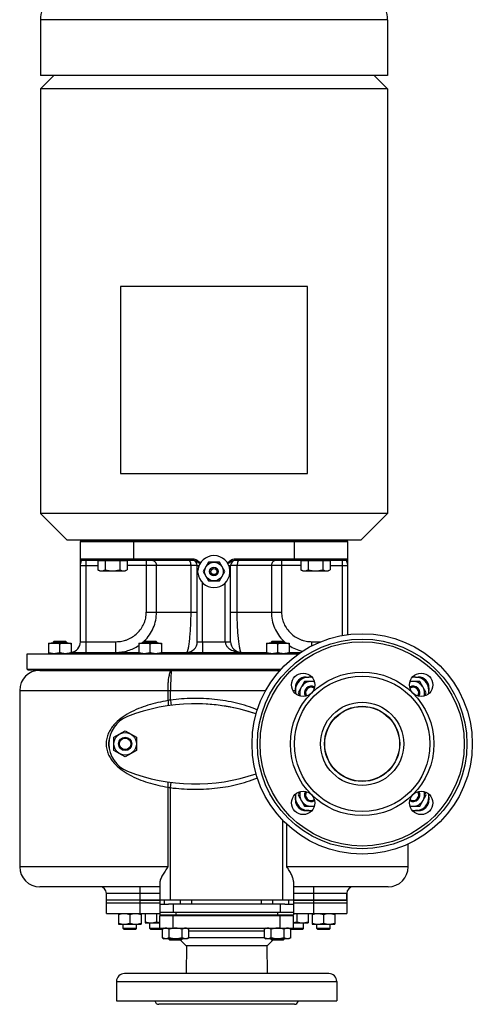
# Model space of a CAD drawing. Units: millimetres. Extents: x -1219 to 1394, y -756 to 1132.
# Drawn here: x 155 to 494, y -756 to -19 of the extents above; entities that cross this region are included whole.
import ezdxf

# ---------------------------------------------------------------- set-up
doc = ezdxf.new("R2010")
doc.units = ezdxf.units.MM
doc.header["$LTSCALE"] = 19.36
doc.layers.get('0').update_dxf_attribs({"linetype": 'CONTINUOUS'})
doc.layers.add('02___PRT_ALL_AXES', color=7, linetype='CONTINUOUS')
doc.layers.add('3_ALL_AXES', color=7, linetype='CONTINUOUS')

msp = doc.modelspace()

# ---------------------------------------------------------------- linework, layer by layer
at = {"color": 7, "linetype": 'CONTINUOUS'}
for p, q in [((170.52, -19.14), (170.52, -60.86)), ((430.52, -19.14), (430.52, -60.86)), ((180.52, -60.86), (170.52, -70.86)), ((430.52, -60.86), (170.52, -60.86)), ((420.52, -60.86), (430.52, -70.86)), ((170.52, -70.86), (170.52, -388.86)), ((430.52, -70.86), (170.52, -70.86)), ((430.52, -70.86), (430.52, -388.86)), ((230.52, -218.86), (230.52, -358.86)), ((370.52, -218.86), (230.52, -218.86)), ((370.52, -358.86), (370.52, -218.86)), ((230.52, -358.86), (370.52, -358.86)), ((190.52, -408.86), (170.52, -388.86)), ((430.52, -388.86), (170.52, -388.86)), ((410.52, -408.86), (430.52, -388.86)), ((410.52, -408.86), (190.52, -408.86)), ((200.52, -484.86), (200.52, -409.86)), ((200.57, -409.29), (201.06, -408.86)), ((400.48, -409.29), (200.57, -409.29)), ((400.48, -409.29), (399.99, -408.86)), ((400.52, -409.86), (400.52, -479.59)), ((201.52, -423.86), (284.61, -423.86)), ((213.54, -424.26), (213.54, -431.01)), ((235.48, -424.26), (213.54, -424.26)), ((215.51, -424.26), (215.51, -423.86)), ((219.03, -424.26), (219.03, -431.01)), ((230, -424.26), (230, -431.01)), ((233.51, -424.26), (233.51, -423.86)), ((235.48, -424.26), (235.48, -431.01)), ((316.44, -423.86), (399.52, -423.86)), ((387.51, -424.26), (365.57, -424.26)), ((365.57, -424.26), (365.57, -431.01)), ((367.54, -424.26), (367.54, -423.86)), ((371.05, -424.26), (371.05, -431.01)), ((382.02, -424.26), (382.02, -431.01)), ((385.54, -424.26), (385.54, -423.86)), ((387.51, -424.26), (387.51, -431.01)), ((215.01, -431.86), (213.54, -431.01)), ((215.01, -431.86), (234.01, -431.86)), ((234.01, -431.86), (235.48, -431.01)), ((288.02, -484.86), (288.02, -427.86)), ((313.02, -484.86), (313.02, -427.86)), ((367.04, -431.86), (365.57, -431.01)), ((367.04, -431.86), (386.04, -431.86)), ((386.04, -431.86), (387.51, -431.01)), ((176.54, -485.86), (176.54, -493.86)), ((176.54, -485.86), (193.54, -485.86)), ((180.79, -484.36), (180.04, -485.11)), ((180.04, -485.11), (180.04, -485.86)), ((180.04, -485.11), (190.04, -485.11)), ((180.79, -484.36), (189.29, -484.36)), ((189.29, -484.36), (190.04, -485.11)), ((190.04, -485.11), (190.04, -485.86)), ((193.54, -485.86), (193.54, -493.86)), ((244.19, -485.86), (261.19, -485.86)), ((244.19, -485.86), (244.19, -493.86)), ((248.44, -484.36), (247.69, -485.11)), ((247.69, -485.11), (257.69, -485.11)), ((247.69, -485.11), (247.69, -485.86)), ((248.44, -484.36), (256.94, -484.36)), ((256.94, -484.36), (257.69, -485.11)), ((257.69, -485.11), (257.69, -485.86)), ((261.19, -485.86), (261.19, -493.86)), ((339.86, -485.86), (356.86, -485.86)), ((339.86, -485.86), (339.86, -493.86)), ((344.11, -484.36), (343.36, -485.11)), ((343.36, -485.11), (353.36, -485.11)), ((343.36, -485.11), (343.36, -485.86)), ((344.11, -484.36), (352.61, -484.36)), ((352.61, -484.36), (353.36, -485.11)), ((353.36, -485.11), (353.36, -485.86)), ((356.86, -485.86), (356.86, -493.86)), ((160.52, -505.36), (160.52, -493.86)), ((160.52, -493.86), (364.09, -493.86)), ((185.04, -493.1), (185.04, -486.62)), ((193.54, -492.86), (244.19, -492.86)), ((252.69, -493.1), (252.69, -486.62)), ((261.19, -492.86), (339.86, -492.86)), ((348.36, -493.1), (348.36, -486.62)), ((356.86, -492.86), (365.55, -492.86)), ((161.02, -505.86), (160.52, -505.36)), ((160.52, -505.36), (350.94, -505.36)), ((161.02, -505.86), (350.49, -505.86)), ((170.02, -506.36), (350.03, -506.36)), ((368.43, -514.67), (363.53, -523.17)), ((375.72, -514.67), (368.43, -514.67)), ((369.52, -511.36), (371.52, -511.36)), ((454.62, -514.67), (447.33, -514.67)), ((451.52, -511.36), (453.52, -511.36)), ((459.52, -523.17), (454.62, -514.67)), ((155.02, -521.36), (155.02, -653.36)), ((361.52, -521.36), (361.52, -519.36)), ((363.53, -523.17), (364.91, -525.57)), ((458.14, -525.57), (459.52, -523.17)), ((461.52, -519.36), (461.52, -521.36)), ((225.53, -556.45), (234.03, -551.54)), ((234.03, -551.54), (242.53, -556.45)), ((225.53, -566.27), (225.53, -556.45)), ((242.53, -556.45), (242.53, -566.27)), ((234.03, -571.17), (225.53, -566.27)), ((242.53, -566.27), (234.03, -571.17)), ((364.91, -597.14), (363.53, -599.54)), ((459.52, -599.54), (458.14, -597.14)), ((361.52, -603.36), (361.52, -601.36)), ((363.53, -599.54), (368.43, -608.04)), ((454.62, -608.04), (459.52, -599.54)), ((461.52, -601.36), (461.52, -603.36)), ((368.43, -608.04), (375.72, -608.04)), ((371.52, -611.36), (369.52, -611.36)), ((447.33, -608.04), (454.62, -608.04)), ((453.52, -611.36), (451.52, -611.36)), ((446.02, -653.36), (446.02, -636.3)), ((260.02, -668.36), (170.02, -668.36)), ((260.02, -665.28), (260.02, -689.36)), ((360.02, -664.36), (360.02, -689.36)), ((431.02, -668.36), (360.02, -668.36)), ((220.02, -678.36), (220.02, -673.36)), ((400.02, -678.36), (400.02, -673.36)), ((360.02, -678.36), (260.02, -678.36)), ((260.02, -681.36), (266.36, -681.36)), ((353.69, -681.36), (360.02, -681.36)), ((229.03, -688.36), (229.03, -696.36)), ((237.53, -689.12), (237.53, -695.6)), ((246.03, -688.36), (246.03, -696.36)), ((249.03, -688.36), (249.03, -695.36)), ((257.53, -688.36), (257.53, -694.6)), ((260.02, -687.36), (360.02, -687.36)), ((260.02, -689.36), (360.02, -689.36)), ((260.02, -689.86), (360.02, -689.86)), ((260.02, -699.36), (260.02, -689.86)), ((262.52, -689.36), (262.52, -689.86)), ((266.84, -689.86), (266.84, -689.36)), ((276.84, -689.86), (276.84, -689.36)), ((343.21, -689.86), (343.21, -689.36)), ((353.21, -689.86), (353.21, -689.36)), ((357.52, -689.36), (357.52, -689.86)), ((360.02, -699.36), (360.02, -689.86)), ((362.53, -688.36), (362.53, -694.6)), ((371.03, -688.36), (371.03, -695.36)), ((374.03, -688.36), (374.03, -696.36)), ((382.53, -689.12), (382.53, -695.6)), ((391.03, -688.36), (391.03, -696.36)), ((229.03, -696.36), (246.03, -696.36)), ((232.53, -699.61), (232.53, -696.36)), ((242.53, -699.61), (232.53, -699.61)), ((233.28, -700.36), (232.53, -699.61)), ((241.78, -700.36), (242.53, -699.61)), ((242.53, -699.61), (242.53, -696.36)), ((249.03, -695.36), (260.02, -695.36)), ((252.53, -699.61), (252.53, -695.36)), ((262.53, -699.61), (252.53, -699.61)), ((253.28, -700.36), (252.53, -699.61)), ((261.78, -700.36), (262.53, -699.61)), ((263.34, -699.36), (262.03, -700.12)), ((262.03, -706.6), (262.03, -700.12)), ((262.53, -699.61), (262.53, -699.36)), ((266.93, -706.6), (266.93, -700.12)), ((276.75, -706.6), (276.75, -700.12)), ((280.34, -699.36), (281.66, -700.12)), ((281.66, -706.6), (281.66, -700.12)), ((339.71, -699.36), (338.39, -700.12)), ((338.39, -706.6), (338.39, -700.12)), ((343.3, -706.6), (343.3, -700.12)), ((353.12, -706.6), (353.12, -700.12)), ((356.71, -699.36), (358.02, -700.12)), ((357.53, -699.61), (357.53, -699.36)), ((367.53, -699.61), (357.53, -699.61)), ((358.28, -700.36), (357.53, -699.61)), ((358.02, -706.6), (358.02, -700.12)), ((360.02, -695.36), (371.03, -695.36)), ((366.78, -700.36), (367.53, -699.61)), ((367.53, -699.61), (367.53, -695.36)), ((374.03, -696.36), (391.03, -696.36)), ((377.53, -699.61), (377.53, -696.36)), ((387.53, -699.61), (377.53, -699.61)), ((378.28, -700.36), (377.53, -699.61)), ((386.78, -700.36), (387.53, -699.61)), ((387.53, -699.61), (387.53, -696.36)), ((241.78, -700.36), (233.28, -700.36)), ((261.78, -700.36), (253.28, -700.36)), ((262.03, -706.6), (263.34, -707.36)), ((280.34, -707.36), (263.34, -707.36)), ((266.84, -707.61), (266.84, -707.36)), ((276.84, -707.61), (266.84, -707.61)), ((267.59, -708.36), (266.84, -707.61)), ((276.09, -708.36), (276.84, -707.61)), ((276.84, -707.61), (276.84, -707.36)), ((281.66, -706.6), (280.34, -707.36)), ((338.39, -706.6), (339.71, -707.36)), ((356.71, -707.36), (339.71, -707.36)), ((343.21, -707.61), (343.21, -707.36)), ((353.21, -707.61), (343.21, -707.61)), ((343.96, -708.36), (343.21, -707.61)), ((352.46, -708.36), (353.21, -707.61)), ((353.21, -707.61), (353.21, -707.36)), ((358.02, -706.6), (356.71, -707.36)), ((366.78, -700.36), (358.28, -700.36)), ((386.78, -700.36), (378.28, -700.36)), ((276.09, -708.36), (267.59, -708.36)), ((352.46, -708.36), (343.96, -708.36))]:
    msp.add_line(p, q, dxfattribs=at)
at = {"color": 9, "linetype": 'CONTINUOUS'}
for p, q in [((430.52, -19.14), (170.52, -19.14)), ((200.52, -409.86), (240.52, -409.86)), ((240.52, -423.86), (240.52, -408.86)), ((240.52, -409.86), (360.52, -409.86)), ((360.52, -408.86), (360.52, -423.86)), ((360.52, -409.86), (400.52, -409.86)), ((200.52, -422.86), (284.61, -422.86)), ((204.52, -423.86), (204.52, -492.86)), ((249.84, -423.86), (249.84, -462.86)), ((284.61, -422.86), (284.61, -423.86)), ((316.44, -422.86), (400.52, -422.86)), ((316.44, -422.86), (316.44, -423.86)), ((351.21, -423.86), (351.21, -462.86)), ((396.52, -423.86), (396.52, -480.23)), ((200.52, -427.86), (213.54, -427.86)), ((288.02, -427.86), (235.48, -427.86)), ((257.49, -462.86), (257.49, -427.86)), ((283.12, -427.86), (283.12, -462.86)), ((365.57, -427.86), (313.02, -427.86)), ((317.93, -462.86), (317.93, -427.86)), ((343.56, -427.86), (343.56, -462.86)), ((387.51, -427.86), (400.52, -427.86)), ((249.84, -462.86), (288.02, -462.86)), ((313.02, -462.86), (351.21, -462.86)), ((200.52, -484.86), (227.14, -484.86)), ((227.14, -492.86), (227.14, -484.86)), ((288.02, -484.86), (313.02, -484.86)), ((292.02, -484.86), (292.02, -492.86)), ((373.91, -484.86), (380.64, -484.86)), ((373.91, -487.94), (373.91, -484.86)), ((155.02, -521.36), (339.37, -521.36)), ((266.13, -528.97), (266.13, -521.36)), ((268.02, -528.56), (268.02, -521.36)), ((359.65, -521.36), (361.52, -521.36)), ((268.02, -528.56), (268.55, -532.52)), ((266.13, -653.36), (266.13, -593.75)), ((268.02, -594.15), (268.55, -590.2)), ((268.02, -678.36), (268.02, -594.15)), ((352.02, -678.36), (352.02, -618.51)), ((355.02, -653.36), (355.02, -621.47)), ((266.13, -653.36), (155.02, -653.36)), ((446.02, -653.36), (355.02, -653.36)), ((245.02, -668.36), (245.02, -678.36)), ((375.02, -668.36), (375.02, -678.36)), ((260.02, -673.36), (220.02, -673.36)), ((400.02, -673.36), (360.02, -673.36)), ((263.54, -681.36), (263.54, -678.36)), ((270.02, -681.36), (270.02, -687.36)), ((275.54, -681.36), (275.54, -678.36)), ((284.02, -681.36), (284.02, -678.36)), ((336.02, -681.36), (336.02, -678.36)), ((344.51, -681.36), (344.51, -678.36)), ((350.02, -681.36), (350.02, -687.36)), ((356.51, -681.36), (356.51, -678.36)), ((270.02, -699.36), (270.02, -689.86)), ((272.02, -687.36), (272.02, -689.36)), ((348.02, -687.36), (348.02, -689.36)), ((350.02, -699.36), (350.02, -689.86))]:
    msp.add_line(p, q, dxfattribs=at)
at = {"color": 3, "linetype": 'CONTINUOUS'}
msp.add_line((353.69, -681.36), (266.36, -681.36), dxfattribs=at)
at = {"color": 7, "linetype": 'CONTINUOUS'}
for radius in [8.5, 5, 4.25]:
    msp.add_circle((234.03, -561.36), radius, dxfattribs=at)
for centre, radius, start, end in [((190.52, -19.14), 20, 134.99999, 180), ((410.52, -19.14), 20, 0, 45.00001), ((204.52, -409.86), 4, 171.78679, 180), ((396.52, -409.86), 4, 0, 8.21321), ((201.52, -422.86), 1, 180, 270), ((284.02, -427.86), 4, 0, 84), ((317.02, -427.86), 4, 96, 180), ((399.52, -422.86), 1, 270, 360), ((192.52, -484.86), 8, 277.28996, 360), ((280.02, -484.86), 8, 270, 360), ((321.02, -484.86), 8, 180, 270), ((170.02, -521.36), 15, 90, 180), ((369.52, -519.36), 8, 90, 180), ((373.34, -523.17), 8.5, 73.04269, 196.95732), ((449.71, -523.17), 8.5, 343.04268, 106.95731), ((453.52, -519.36), 8, 0, 90), ((373.34, -523.17), 5, 59.07222, 210.92778), ((373.34, -523.17), 4.25, 55.96383, 214.04892), ((449.71, -523.17), 5, 329.07222, 120.92778), ((449.71, -523.17), 4.25, 325.95108, 124.03617), ((373.34, -599.54), 8.5, 163.04268, 286.95731), ((373.34, -599.54), 5, 149.07222, 300.92778), ((449.71, -599.54), 5, 239.07222, 30.92778), ((449.71, -599.54), 8.5, 253.04269, 16.95732), ((369.52, -603.36), 8, 180, 270), ((373.34, -599.54), 4.25, 145.95108, 304.03617), ((449.71, -599.54), 4.25, 235.96383, 34.04892), ((453.52, -603.36), 8, 270, 360), ((170.02, -653.36), 15, 180, 270), ((431.02, -653.36), 15, 270, 360), ((215.02, -673.36), 5, 0, 90), ((405.02, -673.36), 5, 90, 180)]:
    msp.add_arc(centre, radius, start, end, dxfattribs=at)
at = {"color": 9, "linetype": 'CONTINUOUS'}
for centre, radius, start, end in [((227.32, -462.53), 30.28, 309.60221, 312.0562), ((227.35, -462.56), 30.24, 312.05624, 314.05816), ((373.7, -462.56), 30.24, 225.93984, 227.94376), ((373.73, -462.53), 30.28, 227.9438, 230.39779), ((373.88, -462.31), 30.55, 236.14238, 256.63114), ((279.96, -588.4), 61.02, 101.27595, 103.09253), ((279.82, -534.94), 60.38, 256.89791, 258.73361)]:
    msp.add_arc(centre, radius, start, end, dxfattribs=at)
at = {"color": 7, "linetype": 'CONTINUOUS'}
msp.add_ellipse((286.52, -561.36), major_axis=(65, 0), ratio=0.461538, start_param=2.98505, end_param=3.298135, dxfattribs=at)
at = {"color": 9, "linetype": 'CONTINUOUS'}
for points, knots in [([(200.52, -427.86), (200.52, -427.64), (200.55, -427.19), (200.65, -426.54), (200.8, -425.9), (200.97, -425.3), (201.11, -424.83), (201.22, -424.5), (201.29, -424.29), (201.35, -424.11), (201.41, -423.99), (201.45, -423.92), (201.48, -423.88), (201.51, -423.86), (201.52, -423.86)], [0, 0, 0, 0, 0.15895, 0.318656, 0.477129, 0.629754, 0.768557, 0.829626, 0.883276, 0.928101, 0.962811, 0.976076, 0.986556, 1, 1, 1, 1]), ([(253.67, -423.86), (253.92, -423.86), (254.42, -423.91), (255.14, -424.14), (255.81, -424.51), (256.39, -425.01), (256.87, -425.62), (257.22, -426.32), (257.44, -427.07), (257.49, -427.6), (257.49, -427.86)], [0, 0, 0, 0, 0.12225, 0.244917, 0.368372, 0.492842, 0.618401, 0.74496, 0.872271, 1, 1, 1, 1]), ([(281.57, -423.86), (281.62, -423.86), (281.73, -423.87), (281.88, -423.93), (282.03, -424.03), (282.23, -424.22), (282.46, -424.55), (282.69, -425.05), (282.88, -425.66), (283.01, -426.34), (283.1, -427.09), (283.12, -427.6), (283.12, -427.86)], [0, 0, 0, 0, 0.033453, 0.068669, 0.107074, 0.149699, 0.249568, 0.369937, 0.509134, 0.663704, 0.829065, 1, 1, 1, 1]), ([(319.48, -423.86), (319.43, -423.86), (319.32, -423.87), (319.17, -423.93), (319.02, -424.03), (318.82, -424.22), (318.59, -424.55), (318.36, -425.05), (318.17, -425.66), (318.04, -426.34), (317.95, -427.09), (317.93, -427.6), (317.93, -427.86)], [0, 0, 0, 0, 0.033453, 0.068669, 0.107074, 0.149699, 0.249568, 0.369937, 0.509134, 0.663704, 0.829065, 1, 1, 1, 1]), ([(347.38, -423.86), (347.13, -423.86), (346.63, -423.91), (345.91, -424.14), (345.24, -424.51), (344.66, -425.01), (344.18, -425.62), (343.83, -426.32), (343.61, -427.07), (343.56, -427.6), (343.56, -427.86)], [0, 0, 0, 0, 0.12225, 0.244917, 0.368372, 0.492842, 0.618401, 0.74496, 0.872271, 1, 1, 1, 1]), ([(399.52, -423.86), (399.54, -423.86), (399.57, -423.88), (399.6, -423.92), (399.64, -423.99), (399.7, -424.11), (399.76, -424.29), (399.83, -424.5), (399.94, -424.83), (400.08, -425.3), (400.25, -425.9), (400.4, -426.54), (400.5, -427.19), (400.53, -427.64), (400.52, -427.86)], [0, 0, 0, 0, 0.013444, 0.023923, 0.037189, 0.071899, 0.116724, 0.170374, 0.231443, 0.370246, 0.522871, 0.681344, 0.84105, 1, 1, 1, 1]), ([(227.14, -484.86), (228.6, -484.86), (230.8, -484.65), (233.64, -483.96), (236.41, -483.01), (239.67, -481.33), (243.14, -478.61), (246.02, -475.28), (247.83, -472.08), (248.86, -469.34), (249.42, -467.22), (249.77, -465.05), (249.84, -463.59), (249.84, -462.86)], [0, 0, 0, 0, 0.124952, 0.187499, 0.250045, 0.374997, 0.499946, 0.624888, 0.749821, 0.812366, 0.874911, 0.937455, 1, 1, 1, 1]), ([(248.37, -484.29), (249.8, -482.91), (252.4, -479.85), (255.29, -474.58), (257.09, -468.85), (257.49, -464.85), (257.49, -462.86)], [0, 0, 0, 0, 0.249795, 0.499727, 0.749812, 1, 1, 1, 1]), ([(283.12, -462.86), (283.12, -464.83), (283.06, -468.7), (282.82, -474.31), (282.46, -479.45), (282.07, -483.34), (281.73, -486.08), (281.48, -487.81), (281.23, -489.3), (281.02, -490.38), (280.84, -491.11), (280.72, -491.57), (280.6, -491.95), (280.48, -492.27), (280.39, -492.49), (280.3, -492.63), (280.22, -492.76), (280.11, -492.86), (280.02, -492.86)], [0, 0, 0, 0, 0.195127, 0.382266, 0.553988, 0.70383, 0.768846, 0.826501, 0.876327, 0.917937, 0.935567, 0.951044, 0.964351, 0.975489, 0.984482, 0.988198, 0.991414, 1, 1, 1, 1]), ([(321.02, -492.86), (320.94, -492.86), (320.83, -492.76), (320.75, -492.63), (320.66, -492.49), (320.56, -492.27), (320.45, -491.95), (320.33, -491.57), (320.21, -491.11), (320.03, -490.38), (319.82, -489.3), (319.57, -487.81), (319.32, -486.08), (318.98, -483.34), (318.59, -479.45), (318.23, -474.31), (317.99, -468.7), (317.93, -464.83), (317.93, -462.86)], [0, 0, 0, 0, 0.008586, 0.011802, 0.015518, 0.024511, 0.035649, 0.048956, 0.064433, 0.082063, 0.123673, 0.173499, 0.231154, 0.29617, 0.446012, 0.617734, 0.804873, 1, 1, 1, 1]), ([(343.56, -462.86), (343.56, -464.85), (343.96, -468.84), (345.75, -474.58), (348.65, -479.85), (351.25, -482.91), (352.67, -484.29)], [0, 0, 0, 0, 0.250188, 0.500273, 0.750205, 1, 1, 1, 1]), ([(351.21, -462.86), (351.21, -463.59), (351.28, -465.05), (351.63, -467.22), (352.19, -469.34), (353.22, -472.08), (355.03, -475.28), (357.91, -478.61), (361.38, -481.33), (364.64, -483.01), (367.41, -483.96), (370.25, -484.65), (372.45, -484.86), (373.91, -484.86)], [0, 0, 0, 0, 0.062545, 0.125089, 0.187634, 0.250179, 0.375112, 0.500054, 0.625003, 0.749955, 0.812501, 0.875048, 1, 1, 1, 1]), ([(309.02, -484.86), (309.02, -485.23), (309.1, -485.97), (309.41, -487.03), (309.91, -487.99), (310.54, -488.82), (311.26, -489.55), (312.31, -490.38), (313.74, -491.21), (315.54, -491.94), (317.38, -492.45), (318.92, -492.72), (320.14, -492.84), (320.73, -492.86), (321.02, -492.86)], [0, 0, 0, 0, 0.070561, 0.140034, 0.207586, 0.273549, 0.338013, 0.401426, 0.526021, 0.648678, 0.769416, 0.887283, 0.944549, 1, 1, 1, 1]), ([(227.14, -492.86), (228.65, -492.86), (231.67, -492.64), (236.09, -491.64), (240.31, -490.01), (242.94, -488.51), (244.19, -487.67)], [0, 0, 0, 0, 0.250074, 0.500084, 0.750053, 1, 1, 1, 1]), ([(266.13, -521.36), (266.13, -520.38), (266.17, -518.47), (266.32, -515.69), (266.56, -513.12), (266.88, -510.87), (267.22, -509.24), (267.55, -508.16), (267.79, -507.53), (268.04, -507.03), (268.3, -506.66), (268.57, -506.42), (268.78, -506.36), (268.88, -506.36)], [0, 0, 0, 0, 0.187074, 0.367211, 0.533651, 0.680409, 0.802372, 0.852862, 0.895928, 0.931503, 0.959864, 0.981949, 1, 1, 1, 1]), ([(268.88, -506.36), (268.84, -506.36), (268.79, -506.43), (268.74, -506.53), (268.68, -506.72), (268.61, -507.05), (268.54, -507.54), (268.46, -508.17), (268.36, -509.25), (268.26, -510.88), (268.16, -513.13), (268.08, -515.69), (268.04, -518.47), (268.02, -520.38), (268.02, -521.36)], [0, 0, 0, 0, 0.007387, 0.013953, 0.022708, 0.04698, 0.080224, 0.122197, 0.172539, 0.296405, 0.447218, 0.619222, 0.805902, 1, 1, 1, 1]), ([(266.13, -528.97), (263.57, -529.38), (258.51, -530.35), (251.08, -532.33), (243.95, -534.87), (237.17, -538.06), (230.87, -542.03), (226.22, -546.21), (223.16, -550.2), (221.29, -553.59), (220.04, -557.36), (219.75, -560.02), (219.75, -561.36)], [0, 0, 0, 0, 0.127857, 0.253906, 0.378081, 0.500578, 0.62203, 0.743891, 0.805927, 0.869236, 0.934052, 1, 1, 1, 1]), ([(266.13, -528.97), (266.2, -529.44), (266.29, -530.31), (266.31, -531.35), (266.24, -532.05), (266.16, -532.44), (266.05, -532.72), (265.94, -532.86), (265.88, -532.9)], [0, 0, 0, 0, 0.349629, 0.652416, 0.77483, 0.873796, 0.947979, 1, 1, 1, 1]), ([(333.02, -536), (330.5, -534.89), (325.33, -532.94), (314.7, -529.99), (301.06, -527.77), (284.51, -527.06), (273.49, -527.84), (268.02, -528.56)], [0, 0, 0, 0, 0.125016, 0.250048, 0.499999, 0.749996, 1, 1, 1, 1]), ([(219.75, -561.36), (219.75, -562.7), (220.04, -565.36), (221.29, -569.12), (223.16, -572.52), (226.22, -576.51), (230.87, -580.69), (237.17, -584.66), (243.95, -587.84), (251.08, -590.38), (258.51, -592.36), (263.57, -593.34), (266.13, -593.75)], [0, 0, 0, 0, 0.065949, 0.130765, 0.194073, 0.256109, 0.37797, 0.499422, 0.621919, 0.746095, 0.872144, 1, 1, 1, 1]), ([(268.02, -594.15), (273.49, -594.88), (284.51, -595.66), (301.06, -594.95), (314.7, -592.73), (325.33, -589.77), (330.5, -587.83), (333.02, -586.72)], [0, 0, 0, 0, 0.250004, 0.500001, 0.749952, 0.874984, 1, 1, 1, 1]), ([(266.13, -593.75), (266.2, -593.28), (266.29, -592.41), (266.31, -591.37), (266.24, -590.66), (266.16, -590.27), (266.05, -589.99), (265.94, -589.85), (265.88, -589.82)], [0, 0, 0, 0, 0.349608, 0.652386, 0.774803, 0.873776, 0.94797, 1, 1, 1, 1])]:
    msp.add_open_spline(points, degree=3, knots=knots, dxfattribs=at)
at = {"color": 7, "linetype": 'CONTINUOUS'}
for points, knots in [([(213.54, -431.01), (213.76, -431.14), (214.2, -431.37), (214.78, -431.6), (215.24, -431.73), (215.59, -431.8), (215.93, -431.85), (216.17, -431.86), (216.28, -431.86)], [0, 0, 0, 0, 0.261551, 0.514313, 0.63772, 0.759484, 0.880056, 1, 1, 1, 1]), ([(216.28, -431.86), (216.4, -431.86), (216.63, -431.85), (216.98, -431.8), (217.33, -431.73), (217.79, -431.6), (218.37, -431.37), (218.81, -431.14), (219.03, -431.01)], [0, 0, 0, 0, 0.119944, 0.240516, 0.36228, 0.485687, 0.738449, 1, 1, 1, 1]), ([(219.03, -431.01), (219.47, -431.14), (220.37, -431.37), (221.74, -431.65), (223.12, -431.82), (224.05, -431.86), (224.51, -431.86)], [0, 0, 0, 0, 0.250018, 0.500023, 0.750016, 1, 1, 1, 1]), ([(224.51, -431.86), (224.97, -431.86), (225.9, -431.82), (227.29, -431.65), (228.65, -431.37), (229.55, -431.14), (230, -431.01)], [0, 0, 0, 0, 0.249984, 0.499977, 0.749982, 1, 1, 1, 1]), ([(230, -431.01), (230.21, -431.14), (230.66, -431.37), (231.23, -431.6), (231.69, -431.73), (232.04, -431.8), (232.39, -431.85), (232.62, -431.86), (232.74, -431.86)], [0, 0, 0, 0, 0.261551, 0.514313, 0.63772, 0.759484, 0.880056, 1, 1, 1, 1]), ([(232.74, -431.86), (232.85, -431.86), (233.09, -431.85), (233.44, -431.8), (233.78, -431.73), (234.25, -431.6), (234.82, -431.37), (235.26, -431.14), (235.48, -431.01)], [0, 0, 0, 0, 0.119944, 0.240516, 0.36228, 0.485687, 0.738449, 1, 1, 1, 1]), ([(365.57, -431.01), (365.79, -431.14), (366.23, -431.37), (366.8, -431.6), (367.27, -431.73), (367.61, -431.8), (367.96, -431.85), (368.2, -431.86), (368.31, -431.86)], [0, 0, 0, 0, 0.261551, 0.514313, 0.63772, 0.759484, 0.880056, 1, 1, 1, 1]), ([(368.31, -431.86), (368.43, -431.86), (368.66, -431.85), (369.01, -431.8), (369.36, -431.73), (369.82, -431.6), (370.39, -431.37), (370.83, -431.14), (371.05, -431.01)], [0, 0, 0, 0, 0.119944, 0.240516, 0.36228, 0.485687, 0.738449, 1, 1, 1, 1]), ([(371.05, -431.01), (371.5, -431.14), (372.4, -431.37), (373.76, -431.65), (375.15, -431.82), (376.07, -431.86), (376.54, -431.86)], [0, 0, 0, 0, 0.250018, 0.500023, 0.750016, 1, 1, 1, 1]), ([(376.54, -431.86), (377, -431.86), (377.93, -431.82), (379.31, -431.65), (380.68, -431.37), (381.58, -431.14), (382.02, -431.01)], [0, 0, 0, 0, 0.249984, 0.499977, 0.749982, 1, 1, 1, 1]), ([(382.02, -431.01), (382.24, -431.14), (382.68, -431.37), (383.26, -431.6), (383.72, -431.73), (384.07, -431.8), (384.42, -431.85), (384.65, -431.86), (384.77, -431.86)], [0, 0, 0, 0, 0.261551, 0.514313, 0.63772, 0.759484, 0.880056, 1, 1, 1, 1]), ([(384.77, -431.86), (384.88, -431.86), (385.12, -431.85), (385.46, -431.8), (385.81, -431.73), (386.27, -431.6), (386.85, -431.37), (387.29, -431.14), (387.51, -431.01)], [0, 0, 0, 0, 0.119944, 0.240516, 0.36228, 0.485687, 0.738449, 1, 1, 1, 1]), ([(180.79, -485.86), (180.43, -485.86), (179.71, -485.89), (178.64, -486.05), (177.58, -486.29), (176.88, -486.5), (176.54, -486.62)], [0, 0, 0, 0, 0.248843, 0.498242, 0.748576, 1, 1, 1, 1]), ([(185.04, -486.62), (184.7, -486.5), (184, -486.29), (182.94, -486.05), (181.87, -485.89), (181.15, -485.86), (180.79, -485.86)], [0, 0, 0, 0, 0.251423, 0.501757, 0.751155, 1, 1, 1, 1]), ([(189.29, -485.86), (188.93, -485.86), (188.21, -485.89), (187.14, -486.05), (186.08, -486.29), (185.38, -486.5), (185.04, -486.62)], [0, 0, 0, 0, 0.248843, 0.498242, 0.748576, 1, 1, 1, 1]), ([(193.54, -486.62), (193.2, -486.5), (192.5, -486.29), (191.44, -486.05), (190.37, -485.89), (189.65, -485.86), (189.29, -485.86)], [0, 0, 0, 0, 0.251423, 0.501757, 0.751155, 1, 1, 1, 1]), ([(248.44, -485.86), (248.08, -485.86), (247.36, -485.89), (246.29, -486.05), (245.23, -486.29), (244.53, -486.5), (244.19, -486.62)], [0, 0, 0, 0, 0.248843, 0.498242, 0.748576, 1, 1, 1, 1]), ([(252.69, -486.62), (252.34, -486.5), (251.65, -486.29), (250.59, -486.05), (249.52, -485.89), (248.8, -485.86), (248.44, -485.86)], [0, 0, 0, 0, 0.251423, 0.501757, 0.751155, 1, 1, 1, 1]), ([(256.94, -485.86), (256.58, -485.86), (255.86, -485.89), (254.79, -486.05), (253.73, -486.29), (253.03, -486.5), (252.69, -486.62)], [0, 0, 0, 0, 0.248843, 0.498242, 0.748576, 1, 1, 1, 1]), ([(261.19, -486.62), (260.84, -486.5), (260.15, -486.29), (259.09, -486.05), (258.02, -485.89), (257.3, -485.86), (256.94, -485.86)], [0, 0, 0, 0, 0.251423, 0.501757, 0.751155, 1, 1, 1, 1]), ([(344.11, -485.86), (343.75, -485.86), (343.03, -485.89), (341.96, -486.05), (340.9, -486.29), (340.2, -486.5), (339.86, -486.62)], [0, 0, 0, 0, 0.248843, 0.498242, 0.748576, 1, 1, 1, 1]), ([(348.36, -486.62), (348.02, -486.5), (347.32, -486.29), (346.26, -486.05), (345.19, -485.89), (344.47, -485.86), (344.11, -485.86)], [0, 0, 0, 0, 0.251423, 0.501757, 0.751155, 1, 1, 1, 1]), ([(352.61, -485.86), (352.25, -485.86), (351.53, -485.89), (350.46, -486.05), (349.4, -486.29), (348.7, -486.5), (348.36, -486.62)], [0, 0, 0, 0, 0.248843, 0.498242, 0.748576, 1, 1, 1, 1]), ([(356.86, -486.62), (356.52, -486.5), (355.82, -486.29), (354.76, -486.05), (353.69, -485.89), (352.97, -485.86), (352.61, -485.86)], [0, 0, 0, 0, 0.251423, 0.501757, 0.751155, 1, 1, 1, 1]), ([(180.79, -493.86), (180.43, -493.86), (179.71, -493.82), (178.64, -493.67), (177.58, -493.42), (176.88, -493.21), (176.54, -493.1)], [0, 0, 0, 0, 0.248843, 0.498242, 0.748576, 1, 1, 1, 1]), ([(185.04, -493.1), (184.7, -493.21), (184, -493.42), (182.94, -493.67), (181.87, -493.82), (181.15, -493.86), (180.79, -493.86)], [0, 0, 0, 0, 0.251423, 0.501757, 0.751155, 1, 1, 1, 1]), ([(189.29, -493.86), (188.93, -493.86), (188.21, -493.82), (187.14, -493.67), (186.08, -493.42), (185.38, -493.21), (185.04, -493.1)], [0, 0, 0, 0, 0.248843, 0.498242, 0.748576, 1, 1, 1, 1]), ([(193.54, -493.1), (193.2, -493.21), (192.5, -493.42), (191.44, -493.67), (190.37, -493.82), (189.65, -493.86), (189.29, -493.86)], [0, 0, 0, 0, 0.251423, 0.501757, 0.751155, 1, 1, 1, 1]), ([(248.44, -493.86), (248.08, -493.86), (247.36, -493.82), (246.29, -493.67), (245.23, -493.42), (244.53, -493.21), (244.19, -493.1)], [0, 0, 0, 0, 0.248843, 0.498242, 0.748576, 1, 1, 1, 1]), ([(252.69, -493.1), (252.34, -493.21), (251.65, -493.42), (250.59, -493.67), (249.52, -493.82), (248.8, -493.86), (248.44, -493.86)], [0, 0, 0, 0, 0.251423, 0.501757, 0.751155, 1, 1, 1, 1]), ([(256.94, -493.86), (256.58, -493.86), (255.86, -493.82), (254.79, -493.67), (253.73, -493.42), (253.03, -493.21), (252.69, -493.1)], [0, 0, 0, 0, 0.248843, 0.498242, 0.748576, 1, 1, 1, 1]), ([(261.19, -493.1), (260.84, -493.21), (260.15, -493.42), (259.09, -493.67), (258.02, -493.82), (257.3, -493.86), (256.94, -493.86)], [0, 0, 0, 0, 0.251423, 0.501757, 0.751155, 1, 1, 1, 1]), ([(344.11, -493.86), (343.75, -493.86), (343.03, -493.82), (341.96, -493.67), (340.9, -493.42), (340.2, -493.21), (339.86, -493.1)], [0, 0, 0, 0, 0.248843, 0.498242, 0.748576, 1, 1, 1, 1]), ([(348.36, -493.1), (348.02, -493.21), (347.32, -493.42), (346.26, -493.67), (345.19, -493.82), (344.47, -493.86), (344.11, -493.86)], [0, 0, 0, 0, 0.251423, 0.501757, 0.751155, 1, 1, 1, 1]), ([(352.61, -493.86), (352.25, -493.86), (351.53, -493.82), (350.46, -493.67), (349.4, -493.42), (348.7, -493.21), (348.36, -493.1)], [0, 0, 0, 0, 0.248843, 0.498242, 0.748576, 1, 1, 1, 1]), ([(356.86, -493.1), (356.52, -493.21), (355.82, -493.42), (354.76, -493.67), (353.69, -493.82), (352.97, -493.86), (352.61, -493.86)], [0, 0, 0, 0, 0.251423, 0.501757, 0.751155, 1, 1, 1, 1]), ([(266.13, -653.36), (265.37, -654.41), (263.92, -656.47), (262.28, -659.09), (261.21, -661.15), (260.58, -662.59), (260.15, -663.96), (260.02, -664.85), (260.02, -665.28)], [0, 0, 0, 0, 0.287706, 0.558437, 0.683964, 0.800637, 0.906529, 1, 1, 1, 1]), ([(360.02, -664.36), (360.02, -663.96), (359.93, -663.1), (359.48, -661.32), (358.5, -659), (356.92, -656.18), (355.68, -654.31), (355.02, -653.36)], [0, 0, 0, 0, 0.099966, 0.208826, 0.4501, 0.716365, 1, 1, 1, 1]), ([(229.03, -689.12), (229.38, -689), (230.07, -688.79), (231.13, -688.55), (232.2, -688.39), (232.93, -688.36), (233.28, -688.36)], [0, 0, 0, 0, 0.251423, 0.501757, 0.751155, 1, 1, 1, 1]), ([(233.28, -688.36), (233.64, -688.36), (234.36, -688.39), (235.44, -688.55), (236.5, -688.79), (237.19, -689), (237.53, -689.12)], [0, 0, 0, 0, 0.248843, 0.498242, 0.748576, 1, 1, 1, 1]), ([(237.53, -689.12), (237.88, -689), (238.57, -688.79), (239.63, -688.55), (240.7, -688.39), (241.43, -688.36), (241.78, -688.36)], [0, 0, 0, 0, 0.251423, 0.501757, 0.751155, 1, 1, 1, 1]), ([(241.78, -688.36), (242.14, -688.36), (242.86, -688.39), (243.94, -688.55), (245, -688.79), (245.69, -689), (246.03, -689.12)], [0, 0, 0, 0, 0.248843, 0.498242, 0.748576, 1, 1, 1, 1]), ([(374.03, -689.12), (374.38, -689), (375.07, -688.79), (376.13, -688.55), (377.2, -688.39), (377.93, -688.36), (378.28, -688.36)], [0, 0, 0, 0, 0.251423, 0.501757, 0.751155, 1, 1, 1, 1]), ([(378.28, -688.36), (378.64, -688.36), (379.36, -688.39), (380.44, -688.55), (381.5, -688.79), (382.19, -689), (382.53, -689.12)], [0, 0, 0, 0, 0.248843, 0.498242, 0.748576, 1, 1, 1, 1]), ([(382.53, -689.12), (382.88, -689), (383.57, -688.79), (384.63, -688.55), (385.7, -688.39), (386.43, -688.36), (386.78, -688.36)], [0, 0, 0, 0, 0.251423, 0.501757, 0.751155, 1, 1, 1, 1]), ([(386.78, -688.36), (387.14, -688.36), (387.86, -688.39), (388.94, -688.55), (390, -688.79), (390.69, -689), (391.03, -689.12)], [0, 0, 0, 0, 0.248843, 0.498242, 0.748576, 1, 1, 1, 1]), ([(229.03, -695.6), (229.38, -695.71), (230.07, -695.92), (231.13, -696.17), (232.2, -696.32), (232.93, -696.36), (233.28, -696.36)], [0, 0, 0, 0, 0.251423, 0.501757, 0.751155, 1, 1, 1, 1]), ([(233.28, -696.36), (233.64, -696.36), (234.36, -696.32), (235.44, -696.17), (236.5, -695.92), (237.19, -695.71), (237.53, -695.6)], [0, 0, 0, 0, 0.248843, 0.498242, 0.748576, 1, 1, 1, 1]), ([(237.53, -695.6), (237.88, -695.71), (238.57, -695.92), (239.63, -696.17), (240.7, -696.32), (241.43, -696.36), (241.78, -696.36)], [0, 0, 0, 0, 0.251423, 0.501757, 0.751155, 1, 1, 1, 1]), ([(241.78, -696.36), (242.14, -696.36), (242.86, -696.32), (243.94, -696.17), (245, -695.92), (245.69, -695.71), (246.03, -695.6)], [0, 0, 0, 0, 0.248843, 0.498242, 0.748576, 1, 1, 1, 1]), ([(249.03, -694.6), (249.38, -694.71), (250.07, -694.92), (251.13, -695.17), (252.2, -695.32), (252.93, -695.36), (253.28, -695.36)], [0, 0, 0, 0, 0.251423, 0.501757, 0.751155, 1, 1, 1, 1]), ([(253.28, -695.36), (253.64, -695.36), (254.36, -695.32), (255.44, -695.17), (256.5, -694.92), (257.19, -694.71), (257.53, -694.6)], [0, 0, 0, 0, 0.248843, 0.498242, 0.748576, 1, 1, 1, 1]), ([(257.53, -694.6), (257.94, -694.73), (258.76, -694.98), (259.6, -695.15), (260.02, -695.22)], [0, 0, 0, 0, 0.50127, 1, 1, 1, 1]), ([(264.48, -699.36), (264.38, -699.36), (264.17, -699.37), (263.86, -699.41), (263.55, -699.47), (263.13, -699.59), (262.62, -699.8), (262.22, -700), (262.03, -700.12)], [0, 0, 0, 0, 0.119944, 0.240516, 0.36228, 0.485687, 0.738449, 1, 1, 1, 1]), ([(266.93, -700.12), (266.74, -700), (266.34, -699.8), (265.83, -699.59), (265.41, -699.47), (265.1, -699.41), (264.79, -699.37), (264.58, -699.36), (264.48, -699.36)], [0, 0, 0, 0, 0.26155, 0.514311, 0.637719, 0.759483, 0.880056, 1, 1, 1, 1]), ([(271.84, -699.36), (271.43, -699.36), (270.6, -699.39), (269.36, -699.55), (268.14, -699.79), (267.33, -700), (266.93, -700.12)], [0, 0, 0, 0, 0.249984, 0.499977, 0.749982, 1, 1, 1, 1]), ([(276.75, -700.12), (276.35, -700), (275.55, -699.79), (274.32, -699.55), (273.09, -699.39), (272.26, -699.36), (271.84, -699.36)], [0, 0, 0, 0, 0.250017, 0.500021, 0.750014, 1, 1, 1, 1]), ([(279.2, -699.36), (279.1, -699.36), (278.89, -699.37), (278.58, -699.41), (278.27, -699.47), (277.85, -699.59), (277.34, -699.8), (276.94, -700), (276.75, -700.12)], [0, 0, 0, 0, 0.119944, 0.240516, 0.36228, 0.485687, 0.738449, 1, 1, 1, 1]), ([(281.66, -700.12), (281.46, -700), (281.07, -699.8), (280.55, -699.59), (280.14, -699.47), (279.83, -699.41), (279.51, -699.37), (279.31, -699.36), (279.2, -699.36)], [0, 0, 0, 0, 0.26155, 0.514311, 0.637719, 0.759483, 0.880056, 1, 1, 1, 1]), ([(340.85, -699.36), (340.74, -699.36), (340.54, -699.37), (340.22, -699.41), (339.91, -699.47), (339.5, -699.59), (338.98, -699.8), (338.59, -700), (338.39, -700.12)], [0, 0, 0, 0, 0.119944, 0.240516, 0.36228, 0.485687, 0.738449, 1, 1, 1, 1]), ([(343.3, -700.12), (343.11, -700), (342.71, -699.8), (342.2, -699.59), (341.78, -699.47), (341.47, -699.41), (341.16, -699.37), (340.95, -699.36), (340.85, -699.36)], [0, 0, 0, 0, 0.26155, 0.514311, 0.637719, 0.759483, 0.880056, 1, 1, 1, 1]), ([(348.21, -699.36), (347.79, -699.36), (346.96, -699.39), (345.73, -699.55), (344.5, -699.79), (343.7, -700), (343.3, -700.12)], [0, 0, 0, 0, 0.249984, 0.499977, 0.749982, 1, 1, 1, 1]), ([(353.12, -700.12), (352.72, -700), (351.91, -699.79), (350.69, -699.55), (349.45, -699.39), (348.62, -699.36), (348.21, -699.36)], [0, 0, 0, 0, 0.250017, 0.500021, 0.750014, 1, 1, 1, 1]), ([(355.57, -699.36), (355.47, -699.36), (355.26, -699.37), (354.95, -699.41), (354.64, -699.47), (354.22, -699.59), (353.71, -699.8), (353.31, -700), (353.12, -700.12)], [0, 0, 0, 0, 0.119944, 0.240516, 0.36228, 0.485687, 0.738449, 1, 1, 1, 1]), ([(358.02, -700.12), (357.83, -700), (357.43, -699.8), (356.92, -699.59), (356.5, -699.47), (356.19, -699.41), (355.88, -699.37), (355.67, -699.36), (355.57, -699.36)], [0, 0, 0, 0, 0.26155, 0.514311, 0.637719, 0.759483, 0.880056, 1, 1, 1, 1]), ([(360.02, -695.22), (360.45, -695.16), (361.3, -694.98), (362.12, -694.74), (362.53, -694.6)], [0, 0, 0, 0, 0.49872, 1, 1, 1, 1]), ([(362.53, -694.6), (362.88, -694.71), (363.57, -694.92), (364.63, -695.17), (365.7, -695.32), (366.43, -695.36), (366.78, -695.36)], [0, 0, 0, 0, 0.251423, 0.501757, 0.751155, 1, 1, 1, 1]), ([(366.78, -695.36), (367.14, -695.36), (367.86, -695.32), (368.94, -695.17), (370, -694.92), (370.69, -694.71), (371.03, -694.6)], [0, 0, 0, 0, 0.248843, 0.498242, 0.748576, 1, 1, 1, 1]), ([(374.03, -695.6), (374.38, -695.71), (375.07, -695.92), (376.13, -696.17), (377.2, -696.32), (377.93, -696.36), (378.28, -696.36)], [0, 0, 0, 0, 0.251423, 0.501757, 0.751155, 1, 1, 1, 1]), ([(378.28, -696.36), (378.64, -696.36), (379.36, -696.32), (380.44, -696.17), (381.5, -695.92), (382.19, -695.71), (382.53, -695.6)], [0, 0, 0, 0, 0.248843, 0.498242, 0.748576, 1, 1, 1, 1]), ([(382.53, -695.6), (382.88, -695.71), (383.57, -695.92), (384.63, -696.17), (385.7, -696.32), (386.43, -696.36), (386.78, -696.36)], [0, 0, 0, 0, 0.251423, 0.501757, 0.751155, 1, 1, 1, 1]), ([(386.78, -696.36), (387.14, -696.36), (387.86, -696.32), (388.94, -696.17), (390, -695.92), (390.69, -695.71), (391.03, -695.6)], [0, 0, 0, 0, 0.248843, 0.498242, 0.748576, 1, 1, 1, 1]), ([(264.48, -707.36), (264.38, -707.36), (264.17, -707.35), (263.86, -707.31), (263.55, -707.24), (263.13, -707.13), (262.62, -706.92), (262.22, -706.71), (262.03, -706.6)], [0, 0, 0, 0, 0.119944, 0.240516, 0.36228, 0.485687, 0.738449, 1, 1, 1, 1]), ([(266.93, -706.6), (266.74, -706.71), (266.34, -706.92), (265.83, -707.13), (265.41, -707.24), (265.1, -707.31), (264.79, -707.35), (264.58, -707.36), (264.48, -707.36)], [0, 0, 0, 0, 0.26155, 0.514311, 0.637719, 0.759483, 0.880056, 1, 1, 1, 1]), ([(271.84, -707.36), (271.43, -707.36), (270.6, -707.32), (269.36, -707.17), (268.14, -706.92), (267.33, -706.71), (266.93, -706.6)], [0, 0, 0, 0, 0.249984, 0.499977, 0.749982, 1, 1, 1, 1]), ([(276.75, -706.6), (276.35, -706.71), (275.55, -706.92), (274.32, -707.17), (273.09, -707.32), (272.26, -707.36), (271.84, -707.36)], [0, 0, 0, 0, 0.250017, 0.500021, 0.750014, 1, 1, 1, 1]), ([(279.2, -707.36), (279.1, -707.36), (278.89, -707.35), (278.58, -707.31), (278.27, -707.24), (277.85, -707.13), (277.34, -706.92), (276.94, -706.71), (276.75, -706.6)], [0, 0, 0, 0, 0.119944, 0.240516, 0.36228, 0.485687, 0.738449, 1, 1, 1, 1]), ([(281.66, -706.6), (281.46, -706.71), (281.07, -706.92), (280.55, -707.13), (280.14, -707.24), (279.83, -707.31), (279.51, -707.35), (279.31, -707.36), (279.2, -707.36)], [0, 0, 0, 0, 0.26155, 0.514311, 0.637719, 0.759483, 0.880056, 1, 1, 1, 1]), ([(340.85, -707.36), (340.74, -707.36), (340.54, -707.35), (340.22, -707.31), (339.91, -707.24), (339.5, -707.13), (338.98, -706.92), (338.59, -706.71), (338.39, -706.6)], [0, 0, 0, 0, 0.119944, 0.240516, 0.36228, 0.485687, 0.738449, 1, 1, 1, 1]), ([(343.3, -706.6), (343.11, -706.71), (342.71, -706.92), (342.2, -707.13), (341.78, -707.24), (341.47, -707.31), (341.16, -707.35), (340.95, -707.36), (340.85, -707.36)], [0, 0, 0, 0, 0.26155, 0.514311, 0.637719, 0.759483, 0.880056, 1, 1, 1, 1]), ([(348.21, -707.36), (347.79, -707.36), (346.96, -707.32), (345.73, -707.17), (344.5, -706.92), (343.7, -706.71), (343.3, -706.6)], [0, 0, 0, 0, 0.249984, 0.499977, 0.749982, 1, 1, 1, 1]), ([(353.12, -706.6), (352.72, -706.71), (351.91, -706.92), (350.69, -707.17), (349.45, -707.32), (348.62, -707.36), (348.21, -707.36)], [0, 0, 0, 0, 0.250017, 0.500021, 0.750014, 1, 1, 1, 1]), ([(355.57, -707.36), (355.47, -707.36), (355.26, -707.35), (354.95, -707.31), (354.64, -707.24), (354.22, -707.13), (353.71, -706.92), (353.31, -706.71), (353.12, -706.6)], [0, 0, 0, 0, 0.119944, 0.240516, 0.36228, 0.485687, 0.738449, 1, 1, 1, 1]), ([(358.02, -706.6), (357.83, -706.71), (357.43, -706.92), (356.92, -707.13), (356.5, -707.24), (356.19, -707.31), (355.88, -707.35), (355.67, -707.36), (355.57, -707.36)], [0, 0, 0, 0, 0.26155, 0.514311, 0.637719, 0.759483, 0.880056, 1, 1, 1, 1])]:
    msp.add_open_spline(points, degree=3, knots=knots, dxfattribs=at)
at = {"layer": '02___PRT_ALL_AXES', "color": 7, "linetype": 'CONTINUOUS'}
for p, q in [((170.52, -19.14), (170.52, -60.86)), ((430.52, -19.14), (430.52, -60.86)), ((170.52, -70.86), (170.52, -388.86)), ((430.52, -70.86), (430.52, -388.86)), ((400.02, -673.36), (400.02, -678.36)), ((260.02, -678.36), (220.02, -678.36)), ((400.02, -678.36), (360.02, -678.36))]:
    msp.add_line(p, q, dxfattribs=at)
at = {"layer": '3_ALL_AXES', "color": 7, "linetype": 'CONTINUOUS'}
for p, q in [((200.52, -422.86), (200.52, -409.86)), ((296.48, -425.36), (292.44, -432.36)), ((304.57, -425.36), (296.48, -425.36)), ((308.61, -432.36), (304.57, -425.36)), ((288.56, -433.29), (288.56, -431.43)), ((292.44, -432.36), (296.48, -439.36)), ((304.57, -439.36), (308.61, -432.36)), ((312.49, -433.29), (312.49, -431.43)), ((296.48, -439.36), (304.57, -439.36)), ((165.52, -505.86), (165.52, -506.36)), ((169.58, -506.36), (165.52, -506.36)), ((373.88, -511.36), (371.52, -511.36)), ((451.52, -511.36), (449.17, -511.36)), ((361.52, -521.36), (361.52, -523.71)), ((461.52, -523.71), (461.52, -521.36)), ((361.52, -599.01), (361.52, -601.36)), ((461.52, -601.36), (461.52, -599.01)), ((371.52, -611.36), (373.88, -611.36)), ((449.17, -611.36), (451.52, -611.36)), ((220.03, -688.36), (220.03, -678.36)), ((220.03, -680.36), (260.02, -680.36)), ((244.72, -678.36), (260.02, -678.36)), ((360.02, -678.36), (400.03, -678.36)), ((360.02, -680.36), (400.03, -680.36)), ((360.02, -681.36), (360.02, -687.36)), ((400.03, -678.36), (400.03, -688.36)), ((220.03, -688.36), (260.02, -688.36)), ((260.02, -699.36), (260.02, -689.86)), ((360.02, -688.36), (400.03, -688.36)), ((260.02, -699.36), (360.02, -699.36)), ((281.66, -706.36), (338.39, -706.36)), ((279.52, -712.36), (275.52, -708.36)), ((279.52, -712.36), (340.52, -712.36)), ((279.87, -712.36), (279.62, -733.36)), ((340.17, -712.36), (340.43, -733.36)), ((340.52, -712.36), (344.52, -708.36)), ((386.52, -733.36), (233.52, -733.36)), ((227.52, -739.36), (227.52, -753.86)), ((392.52, -739.36), (392.52, -753.86)), ((227.52, -753.86), (392.52, -753.86)), ((360.77, -756.36), (259.27, -756.36))]:
    msp.add_line(p, q, dxfattribs=at)
at = {"layer": '3_ALL_AXES', "color": 9, "linetype": 'CONTINUOUS'}
for p, q in [((288.02, -427.86), (289.4, -427.86)), ((311.65, -427.86), (313.02, -427.86)), ((292.02, -484.86), (292.02, -440.83)), ((309.02, -484.86), (309.02, -440.83)), ((245.03, -678.36), (245.03, -688.36)), ((375.03, -678.36), (375.03, -688.36)), ((281.66, -701.36), (338.39, -701.36)), ((227.52, -739.36), (392.52, -739.36))]:
    msp.add_line(p, q, dxfattribs=at)
at = {"layer": '3_ALL_AXES', "color": 7, "linetype": 'CONTINUOUS'}
for centre, radius in [((300.52, -432.36), 7), ((300.52, -432.36), 3.25), ((300.52, -432.36), 2.25), ((411.52, -561.36), 82.5), ((411.52, -561.36), 78.5), ((411.52, -561.36), 53.75), ((367.33, -517.16), 8.75), ((455.72, -517.16), 8.75), ((411.52, -561.36), 28.15), ((411.52, -561.36), 28), ((367.33, -605.55), 8.75), ((455.72, -605.55), 8.75)]:
    msp.add_circle(centre, radius, dxfattribs=at)
at = {"layer": '3_ALL_AXES', "color": 9, "linetype": 'CONTINUOUS'}
for radius in [76.5, 50.75, 31.15]:
    msp.add_circle((411.52, -561.36), radius, dxfattribs=at)
at = {"layer": '3_ALL_AXES', "color": 7, "linetype": 'CONTINUOUS'}
for centre, radius, start, end in [((300.52, -432.36), 12, 4.43295, 175.56705), ((300.52, -432.36), 12, 184.43295, 355.56705), ((371.52, -521.36), 10, 90, 180), ((451.52, -521.36), 10, 0, 90), ((286.53, -671.36), 140, 70.99592, 111.21492), ((286.53, -671.36), 140, 70.9992, 90.22812), ((243.82, -561.36), 22, 111.19265, 248.80735), ((286.53, -451.36), 140, 248.78508, 289.00408), ((371.52, -601.36), 10, 180, 270), ((451.52, -601.36), 10, 270, 360), ((233.52, -739.36), 6, 90, 180), ((386.52, -739.36), 6, 0, 90), ((259.27, -753.36), 3, 189.59408, 270), ((360.77, -753.36), 3, 270, 350.40592)]:
    msp.add_arc(centre, radius, start, end, dxfattribs=at)
for points, knots in [([(260.98, -423.86), (260.86, -423.86), (260.57, -423.88), (260.11, -423.93), (259.56, -423.98), (258.67, -424), (257.37, -423.92), (256.28, -423.86), (255.69, -423.86)], [0, 0, 0, 0, 0.072197, 0.160703, 0.264706, 0.38369, 0.665091, 1, 1, 1, 1]), ([(345.36, -423.86), (344.77, -423.86), (343.68, -423.92), (342.38, -424), (341.49, -423.98), (340.94, -423.93), (340.48, -423.88), (340.19, -423.86), (340.07, -423.86)], [0, 0, 0, 0, 0.33491, 0.616311, 0.735294, 0.839298, 0.927803, 1, 1, 1, 1])]:
    msp.add_open_spline(points, degree=3, knots=knots, dxfattribs=at)
at = {"layer": '3_ALL_AXES', "color": 9, "linetype": 'CONTINUOUS'}
for points, knots in [([(284.61, -422.86), (285.17, -422.86), (286.3, -423.02), (287.86, -423.69), (289.24, -424.68), (290.04, -425.47), (290.42, -425.89)], [0, 0, 0, 0, 0.249725, 0.49964, 0.749743, 1, 1, 1, 1]), ([(284.61, -423.86), (284.87, -423.86), (285.38, -423.9), (286.39, -424.12), (287.58, -424.63), (288.89, -425.46), (289.71, -426.07), (290.12, -426.39)], [0, 0, 0, 0, 0.125657, 0.251112, 0.500978, 0.750277, 1, 1, 1, 1]), ([(310.63, -425.89), (311.01, -425.47), (311.81, -424.68), (313.19, -423.69), (314.75, -423.02), (315.88, -422.86), (316.44, -422.86)], [0, 0, 0, 0, 0.250257, 0.500359, 0.750275, 1, 1, 1, 1]), ([(310.93, -426.39), (311.34, -426.07), (312.16, -425.46), (313.47, -424.63), (314.66, -424.12), (315.67, -423.9), (316.18, -423.86), (316.44, -423.86)], [0, 0, 0, 0, 0.249723, 0.499022, 0.748888, 0.874343, 1, 1, 1, 1])]:
    msp.add_open_spline(points, degree=3, knots=knots, dxfattribs=at)

doc.saveas('drawing.dxf')
